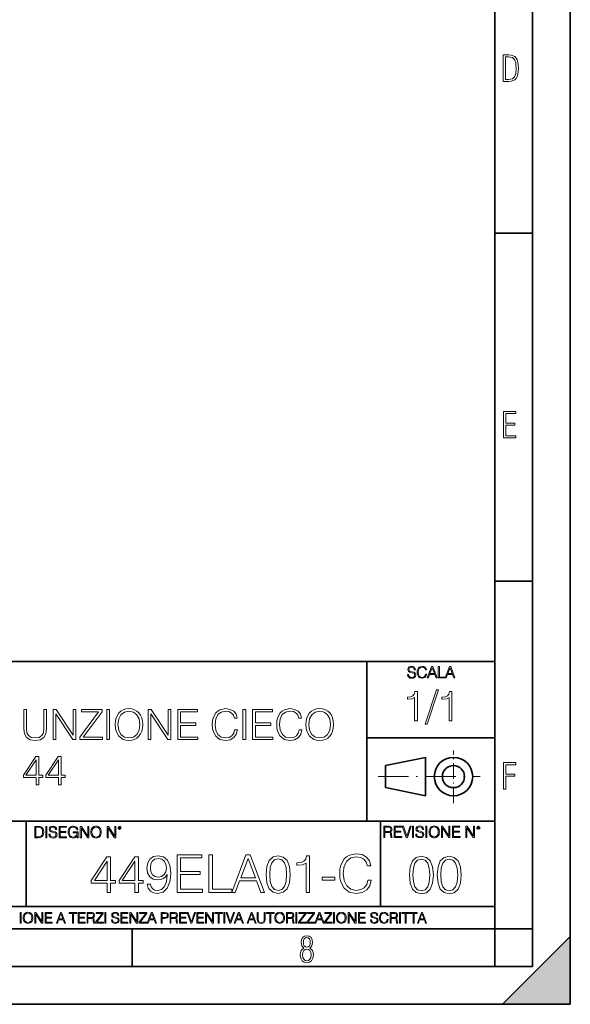
# Model space of a CAD drawing. Extents: x 0 to 420, y 0 to 297.
# Drawn here: x 347 to 420, y 0 to 131 of the extents above; entities that cross this region are included whole.
import ezdxf

# ---------------------------------------------------------------- set-up
doc = ezdxf.new("R2010")
doc.units = 0
doc.linetypes.add('DASHDOT', pattern=[18.5, 12, -3, 0.5, -3])

msp = doc.modelspace()

# ---------------------------------------------------------------- linework, layer by layer
at = {"color": 7, "lineweight": 35}
for p, q in [((420, 0), (420, 297)), ((420, 0), (420, 297)), ((415, 4.99976), (415, 292)), ((410, 9.99976), (410, 287)), ((410, 102.333), (415, 102.333)), ((410, 56.166401), (415, 56.166401)), ((234.999802, 45.500252), (410, 45.500252)), ((393, 24.300249), (393, 45.500252)), ((393, 35.384029), (410, 35.384029)), ((395.458008, 31.689131), (400.769989, 32.769131)), ((400.769989, 27.67433), (400.769989, 32.769131)), ((395.458008, 28.75433), (395.458008, 31.689131)), ((395.458008, 28.75433), (400.769989, 27.67433)), ((254.999802, 24.300249), (410, 24.300249)), ((347.77301, 13.00025), (347.77301, 24.300249)), ((394.799988, 24.300249), (394.799988, 13.00025)), ((234.999802, 13.00025), (410, 13.00025)), ((25.000401, 9.99976), (410, 9.99976)), ((234.999802, 10.00025), (410, 10.00025)), ((361.875, 4.99976), (361.875, 9.99976)), ((410, 9.99976), (415, 9.99976)), ((410, 4.99976), (410, 9.99976)), ((411, 0), (420, 9)), ((420, 0), (420, 9)), ((267.5, 4.99976), (415, 4.99976)), ((0, 0), (420, 0)), ((0, 0), (420, 0)), ((411, 0), (420, 0))]:
    msp.add_line(p, q, dxfattribs=at)
at = {"color": 7, "linetype": 'DASHDOT', "lineweight": 18, "ltscale": 0.173997}
msp.add_line((404.497986, 26.70113), (404.497986, 33.66103), dxfattribs=at)
at = {"color": 7, "linetype": 'DASHDOT', "lineweight": 18, "ltscale": 0.338425}
msp.add_line((394.484009, 30.221729), (408.020996, 30.221729), dxfattribs=at)
at = {"color": 7, "lineweight": 18}
for points in [[(411.109863, 122.479729), (411.838043, 122.479729), (412.166901, 122.49852), (412.439392, 122.573685), (412.660187, 122.695839), (412.834015, 122.879059), (412.960876, 123.118652), (413.05014, 123.419327), (413.101807, 123.790466), (413.120605, 124.232079), (413.101807, 124.668991), (413.05014, 125.040131), (412.965576, 125.340805), (412.834015, 125.580399), (412.660187, 125.758926), (412.439392, 125.881073), (412.162201, 125.956238), (411.838043, 125.979729), (411.109863, 125.979729)], [(411.401154, 122.742813), (411.401154, 125.721336), (411.819275, 125.721336), (412.307861, 125.641472), (412.608521, 125.387779), (412.75885, 124.927383), (412.791748, 124.607918), (412.805847, 124.227379), (412.75885, 123.527382), (412.608521, 123.066978), (412.307861, 122.817986), (411.819275, 122.742813)], [(411.14386, 75.172127), (412.75058, 75.172127), (412.75058, 75.444611), (411.43515, 75.444611), (411.43515, 76.868103), (412.619019, 76.868103), (412.619019, 77.135887), (411.43515, 77.135887), (411.43515, 78.399643), (412.75058, 78.399643), (412.75058, 78.672127), (411.14386, 78.672127)], [(398.408203, 43.764439), (398.408203, 43.754005), (398.443665, 43.545383), (398.552155, 43.393089), (398.727417, 43.301292), (398.967316, 43.267914), (399.18219, 43.29921), (399.34494, 43.384743), (399.447144, 43.520348), (399.484711, 43.701851), (399.455505, 43.862492), (399.369965, 43.98349), (399.223938, 44.0732), (399.013214, 44.142044), (398.837982, 44.185856), (398.723236, 44.223408), (398.646027, 44.275562), (398.600159, 44.346497), (398.585541, 44.442463), (398.606415, 44.561378), (398.673157, 44.651085), (398.781647, 44.705326), (398.929779, 44.726189), (399.084137, 44.703239), (399.200989, 44.638569), (399.271912, 44.534256), (399.299042, 44.392391), (399.440887, 44.392391), (399.403351, 44.584328), (399.303192, 44.728275), (399.146729, 44.817986), (398.936035, 44.849277), (398.729492, 44.817986), (398.575104, 44.736622), (398.477051, 44.60936), (398.443665, 44.446636), (398.468719, 44.288082), (398.543823, 44.177509), (398.671082, 44.098236), (398.85257, 44.039822), (398.994446, 44.004353), (399.150909, 43.954285), (399.259399, 43.893784), (399.321991, 43.808247), (399.342834, 43.687248), (399.31781, 43.564159), (399.244781, 43.47028), (399.12796, 43.409779), (398.969421, 43.391003), (398.789978, 43.416039), (398.658569, 43.489056), (398.577209, 43.605885), (398.550079, 43.764439)], [(400.796936, 43.799904), (400.755219, 43.626747), (400.661346, 43.497398), (400.521576, 43.418121), (400.342133, 43.391003), (400.125183, 43.434814), (399.962463, 43.564159), (399.858154, 43.776955), (399.822662, 44.064854), (399.858154, 44.348583), (399.960358, 44.555119), (400.121002, 44.682381), (400.337982, 44.726189), (400.509033, 44.701157), (400.644653, 44.630222), (400.738525, 44.517567), (400.782349, 44.371529), (400.917938, 44.371529), (400.867889, 44.567635), (400.748962, 44.717846), (400.56955, 44.813812), (400.337982, 44.849277), (400.066772, 44.795036), (399.954102, 44.730362), (399.858154, 44.640656), (399.726715, 44.394478), (399.691254, 44.23801), (399.680817, 44.062767), (399.691254, 43.883354), (399.726715, 43.726887), (399.856049, 43.476536), (400.062592, 43.320068), (400.333801, 43.267914), (400.57373, 43.305466), (400.757294, 43.407692), (400.878296, 43.574589), (400.932556, 43.799904)], [(401.020172, 43.309639), (401.164124, 43.309639), (401.335205, 43.768608), (402.011139, 43.768608), (402.180115, 43.309639), (402.324066, 43.309639), (401.754517, 44.809639), (401.589722, 44.809639)], [(401.381104, 43.891697), (401.671082, 44.663601), (401.963135, 43.891697)], [(402.482605, 43.309639), (403.390137, 43.309639), (403.390137, 43.432728), (402.6203, 43.432728), (402.6203, 44.809639), (402.482605, 44.809639)], [(403.390137, 43.309639), (403.534088, 43.309639), (403.705139, 43.768608), (404.381104, 43.768608), (404.550079, 43.309639), (404.694031, 43.309639), (404.124481, 44.809639), (403.959656, 44.809639)], [(403.751038, 43.891697), (404.041046, 44.663601), (404.333099, 43.891697)], [(399.338837, 37.6278), (399.706024, 37.6278), (399.706024, 41.516533), (399.383362, 41.516533), (399.299896, 41.166046), (399.116302, 40.926826), (398.810333, 40.787743), (398.398651, 40.748802), (398.376404, 40.748802), (398.376404, 40.509579), (398.432037, 40.509579), (398.977234, 40.55965), (399.338837, 40.726547)], [(402.242889, 41.733501), (400.746338, 37.160484), (401.018951, 37.160484), (402.509918, 41.733501)], [(403.922974, 37.6278), (404.290161, 37.6278), (404.290161, 41.516533), (403.967499, 41.516533), (403.884033, 41.166046), (403.70047, 40.926826), (403.39447, 40.787743), (402.982788, 40.748802), (402.960541, 40.748802), (402.960541, 40.509579), (403.016174, 40.509579), (403.561371, 40.55965), (403.922974, 40.726547)], [(359.598877, 37.127075), (359.626709, 36.654194), (359.726837, 36.242512), (360.094025, 35.580482), (360.672607, 35.163235), (361.028656, 35.057533), (361.429199, 35.018589), (361.824219, 35.057533), (362.180237, 35.163235), (362.497375, 35.335697), (362.764404, 35.580482), (362.9758, 35.880898), (363.131561, 36.242512), (363.226135, 36.654194), (363.265076, 37.127075), (363.23172, 37.594391), (363.131561, 38.006073), (362.9758, 38.367687), (362.764404, 38.673668), (362.497375, 38.912888), (362.180237, 39.08535), (361.824219, 39.196617), (361.429199, 39.235558), (361.028656, 39.196617), (360.672607, 39.08535), (360.361053, 38.912888), (360.094025, 38.673668), (359.726837, 38.006073), (359.626709, 37.588825)], [(375.459808, 36.437229), (375.348541, 35.975475), (375.098206, 35.63055), (374.725464, 35.419147), (374.247009, 35.346825), (373.668427, 35.463654), (373.234497, 35.808578), (372.956329, 36.37603), (372.861755, 37.143764), (372.956329, 37.900372), (373.228943, 38.451134), (373.657288, 38.790497), (374.23587, 38.907326), (374.692078, 38.840565), (375.05368, 38.651413), (375.304016, 38.350998), (375.420868, 37.961567), (375.782471, 37.961567), (375.648956, 38.484516), (375.331848, 38.885071), (374.853394, 39.140984), (374.23587, 39.235558), (373.512665, 39.090912), (373.212219, 38.918453), (372.956329, 38.67923), (372.605835, 38.022762), (372.511261, 37.605518), (372.483459, 37.138203), (372.511261, 36.65976), (372.605835, 36.242512), (372.950745, 35.574917), (373.501526, 35.157673), (374.224762, 35.018589), (374.864532, 35.118729), (375.354095, 35.391331), (375.676758, 35.836391), (375.821411, 36.437229)], [(384.016113, 36.437229), (383.904846, 35.975475), (383.65451, 35.63055), (383.281769, 35.419147), (382.803345, 35.346825), (382.224762, 35.463654), (381.790833, 35.808578), (381.512665, 36.37603), (381.418091, 37.143764), (381.512665, 37.900372), (381.785248, 38.451134), (382.213623, 38.790497), (382.792206, 38.907326), (383.248413, 38.840565), (383.610016, 38.651413), (383.860352, 38.350998), (383.977173, 37.961567), (384.338806, 37.961567), (384.205292, 38.484516), (383.888184, 38.885071), (383.409729, 39.140984), (382.792206, 39.235558), (382.06897, 39.090912), (381.768555, 38.918453), (381.512665, 38.67923), (381.16217, 38.022762), (381.067596, 37.605518), (381.039764, 37.138203), (381.067596, 36.65976), (381.16217, 36.242512), (381.50708, 35.574917), (382.057861, 35.157673), (382.781067, 35.018589), (383.420868, 35.118729), (383.910431, 35.391331), (384.233093, 35.836391), (384.377747, 36.437229)], [(384.911804, 37.127075), (384.939636, 36.654194), (385.039795, 36.242512), (385.406952, 35.580482), (385.985535, 35.163235), (386.341583, 35.057533), (386.742126, 35.018589), (387.137146, 35.057533), (387.493195, 35.163235), (387.810303, 35.335697), (388.077332, 35.580482), (388.288727, 35.880898), (388.444519, 36.242512), (388.539093, 36.654194), (388.578033, 37.127075), (388.544647, 37.594391), (388.444519, 38.006073), (388.288727, 38.367687), (388.077332, 38.673668), (387.810303, 38.912888), (387.493195, 39.08535), (387.137146, 39.196617), (386.742126, 39.235558), (386.341583, 39.196617), (385.985535, 39.08535), (385.673981, 38.912888), (385.406952, 38.673668), (385.039795, 38.006073), (384.939636, 37.588825)], [(347.465363, 39.129856), (347.465363, 36.55962), (347.559937, 35.886463), (347.843689, 35.402458), (348.316559, 35.118729), (348.984131, 35.018589), (349.646179, 35.118729), (350.119049, 35.402458), (350.408356, 35.886463), (350.508484, 36.55962), (350.508484, 39.129856), (350.141296, 39.129856), (350.141296, 36.609688), (350.074554, 36.047798), (349.868713, 35.652805), (349.512665, 35.419147), (348.984131, 35.346825), (348.450073, 35.419147), (348.094025, 35.652805), (347.893738, 36.047798), (347.83255, 36.609688), (347.83255, 39.129856)], [(351.370789, 35.129856), (351.737976, 35.129856), (351.737976, 38.562401), (353.985535, 35.129856), (354.391663, 35.129856), (354.391663, 39.129856), (354.024475, 39.129856), (354.024475, 35.697311), (351.776917, 39.129856), (351.370789, 39.129856)], [(354.936859, 35.129856), (357.907654, 35.129856), (357.907654, 35.458088), (355.370789, 35.458088), (357.868713, 38.812748), (357.868713, 39.129856), (355.126007, 39.129856), (355.126007, 38.80162), (357.412537, 38.80162), (354.936859, 35.469215)], [(358.480652, 35.129856), (358.847839, 35.129856), (358.847839, 39.129856), (358.480652, 39.129856)], [(359.977173, 37.127075), (360.082886, 37.872555), (360.377747, 38.434444), (360.839508, 38.784931), (361.429199, 38.907326), (362.024475, 38.784931), (362.480652, 38.434444), (362.781067, 37.878117), (362.88678, 37.127075), (362.781067, 36.370468), (362.480652, 35.81414), (362.024475, 35.463654), (361.429199, 35.346825), (360.833923, 35.463654), (360.377747, 35.81414), (360.077332, 36.370468)], [(363.982758, 35.129856), (364.349915, 35.129856), (364.349915, 38.562401), (366.597504, 35.129856), (367.003601, 35.129856), (367.003601, 39.129856), (366.636444, 39.129856), (366.636444, 35.697311), (364.388855, 39.129856), (363.982758, 39.129856)], [(367.899292, 35.129856), (370.586365, 35.129856), (370.586365, 35.458088), (368.266479, 35.458088), (368.266479, 37.021374), (370.32489, 37.021374), (370.32489, 37.349606), (368.266479, 37.349606), (368.266479, 38.80162), (370.519592, 38.80162), (370.519592, 39.129856), (367.899292, 39.129856)], [(376.555786, 35.129856), (376.922943, 35.129856), (376.922943, 39.129856), (376.555786, 39.129856)], [(377.846436, 35.129856), (380.533508, 35.129856), (380.533508, 35.458088), (378.213623, 35.458088), (378.213623, 37.021374), (380.272034, 37.021374), (380.272034, 37.349606), (378.213623, 37.349606), (378.213623, 38.80162), (380.466766, 38.80162), (380.466766, 39.129856), (377.846436, 39.129856)], [(385.290131, 37.127075), (385.395813, 37.872555), (385.690674, 38.434444), (386.152435, 38.784931), (386.742126, 38.907326), (387.337402, 38.784931), (387.79361, 38.434444), (388.094025, 37.878117), (388.199707, 37.127075), (388.094025, 36.370468), (387.79361, 35.81414), (387.337402, 35.463654), (386.742126, 35.346825), (386.146881, 35.463654), (385.690674, 35.81414), (385.390259, 36.370468)], [(349.109344, 29.129856), (349.476532, 29.129856), (349.476532, 30.092304), (349.988342, 30.092304), (349.988342, 30.387157), (349.476532, 30.387157), (349.476532, 32.907326), (349.081543, 32.907326), (347.434784, 30.387157), (347.434784, 30.092304), (349.109344, 30.092304)], [(352.069, 29.129856), (352.436188, 29.129856), (352.436188, 30.092304), (352.947998, 30.092304), (352.947998, 30.387157), (352.436188, 30.387157), (352.436188, 32.907326), (352.041199, 32.907326), (350.39447, 30.387157), (350.39447, 30.092304), (352.069, 30.092304)], [(349.109344, 30.387157), (347.768585, 30.387157), (349.109344, 32.445572)], [(352.069, 30.387157), (350.728271, 30.387157), (352.069, 32.445572)], [(411.14386, 28.569124), (411.43515, 28.569124), (411.43515, 30.265097), (412.619019, 30.265097), (412.619019, 30.532883), (411.43515, 30.532883), (411.43515, 31.79664), (412.75058, 31.79664), (412.75058, 32.069122), (411.14386, 32.069122)], [(349.29248, 23.609638), (348.939911, 23.609638), (348.939911, 22.109638), (349.352997, 22.109638), (349.607513, 22.12007), (349.801514, 22.174311), (349.935028, 22.278624), (350.035187, 22.428831), (350.095673, 22.62285), (350.116547, 22.862768), (350.095673, 23.085995), (350.041443, 23.271669), (349.951721, 23.41979), (349.832825, 23.528275), (349.634613, 23.59712), (349.394714, 23.609638)], [(350.404449, 22.109638), (350.542145, 22.109638), (350.542145, 23.609638), (350.404449, 23.609638)], [(350.81543, 22.564436), (350.81543, 22.554005), (350.850891, 22.345383), (350.959381, 22.193087), (351.134613, 22.101294), (351.374542, 22.067913), (351.589417, 22.099207), (351.752136, 22.184742), (351.85437, 22.320347), (351.891937, 22.50185), (351.862732, 22.662489), (351.777191, 22.783491), (351.631134, 22.873199), (351.420441, 22.942045), (351.245209, 22.985855), (351.130463, 23.023407), (351.053253, 23.075563), (351.007355, 23.146496), (350.992767, 23.242462), (351.013611, 23.361376), (351.080383, 23.451084), (351.188873, 23.505327), (351.336975, 23.52619), (351.491364, 23.503241), (351.608185, 23.438568), (351.679138, 23.334255), (351.706238, 23.192392), (351.848114, 23.192392), (351.810577, 23.384325), (351.710419, 23.528275), (351.553955, 23.617983), (351.343262, 23.649277), (351.136719, 23.617983), (350.98233, 23.536619), (350.884277, 23.409361), (350.850891, 23.246634), (350.875946, 23.088081), (350.95105, 22.97751), (351.078308, 22.898233), (351.259796, 22.839819), (351.401672, 22.804354), (351.558136, 22.754284), (351.666626, 22.693783), (351.729187, 22.608248), (351.750061, 22.487246), (351.725037, 22.364159), (351.652008, 22.270279), (351.535187, 22.209778), (351.376617, 22.191002), (351.197205, 22.216036), (351.065765, 22.289055), (350.984406, 22.405884), (350.957306, 22.564436)], [(352.15271, 22.109638), (353.160339, 22.109638), (353.160339, 22.232725), (352.290405, 22.232725), (352.290405, 22.818956), (353.062286, 22.818956), (353.062286, 22.942045), (352.290405, 22.942045), (352.290405, 23.486551), (353.135315, 23.486551), (353.135315, 23.609638), (352.15271, 23.609638)], [(354.562286, 22.109638), (354.672882, 22.109638), (354.672882, 22.879457), (354.046997, 22.879457), (354.046997, 22.756371), (354.541443, 22.756371), (354.541443, 22.750111), (354.505981, 22.512281), (354.401672, 22.337038), (354.236847, 22.228554), (354.017792, 22.191002), (353.800812, 22.236898), (353.636017, 22.370417), (353.529602, 22.583212), (353.494141, 22.864853), (353.529602, 23.148581), (353.636017, 23.355118), (353.804993, 23.482378), (354.034485, 23.52619), (354.209717, 23.501154), (354.353668, 23.430222), (354.455902, 23.319653), (354.512238, 23.173616), (354.654083, 23.173616), (354.587341, 23.371807), (354.457977, 23.522017), (354.270233, 23.615896), (354.03241, 23.649277), (353.884277, 23.634672), (353.750763, 23.595034), (353.537964, 23.440653), (353.458679, 23.327997), (353.400269, 23.194479), (353.362732, 23.038012), (353.352295, 22.862768), (353.362732, 22.685438), (353.398193, 22.528971), (353.531708, 22.278624), (353.627655, 22.186829), (353.744507, 22.122156), (353.875916, 22.082518), (354.024048, 22.067913), (354.193024, 22.090862), (354.341156, 22.149277), (354.460083, 22.245243), (354.547699, 22.37459)], [(354.977448, 22.109638), (355.115143, 22.109638), (355.115143, 23.396843), (355.957977, 22.109638), (356.110291, 22.109638), (356.110291, 23.609638), (355.972595, 23.609638), (355.972595, 22.322433), (355.129761, 23.609638), (354.977448, 23.609638)], [(356.3815, 22.858595), (356.391937, 22.681265), (356.429474, 22.526884), (356.567169, 22.278624), (356.784149, 22.122156), (356.917664, 22.082518), (357.067871, 22.067913), (357.215973, 22.082518), (357.349518, 22.122156), (357.468414, 22.186829), (357.568573, 22.278624), (357.647827, 22.391279), (357.706238, 22.526884), (357.74173, 22.681265), (357.756317, 22.858595), (357.743805, 23.033838), (357.706238, 23.188219), (357.647827, 23.323824), (357.568573, 23.438568), (357.468414, 23.528275), (357.349518, 23.592949), (357.215973, 23.634672), (357.067871, 23.649277), (356.917664, 23.634672), (356.784149, 23.592949), (356.667297, 23.528275), (356.567169, 23.438568), (356.429474, 23.188219), (356.391937, 23.031752)], [(356.523346, 22.858595), (356.562988, 23.138149), (356.673553, 23.34886), (356.84671, 23.480291), (357.067871, 23.52619), (357.291077, 23.480291), (357.462158, 23.34886), (357.574829, 23.140236), (357.614441, 22.858595), (357.574829, 22.574867), (357.462158, 22.366245), (357.291077, 22.234812), (357.067871, 22.191002), (356.844635, 22.234812), (356.673553, 22.366245), (356.560913, 22.574867)], [(358.546997, 22.109638), (358.684692, 22.109638), (358.684692, 23.396843), (359.527527, 22.109638), (359.67981, 22.109638), (359.67981, 23.609638), (359.542145, 23.609638), (359.542145, 22.322433), (358.69931, 23.609638), (358.546997, 23.609638)], [(359.994843, 23.411446), (360.00946, 23.334255), (360.051178, 23.271669), (360.190948, 23.21534), (360.330719, 23.271669), (360.372467, 23.334255), (360.38913, 23.411446), (360.372467, 23.486551), (360.330719, 23.551224), (360.266052, 23.592949), (360.190948, 23.609638), (360.11377, 23.592949), (360.051178, 23.551224)], [(395.266907, 22.126818), (395.404602, 22.126818), (395.404602, 22.798584), (395.842712, 22.798584), (395.990814, 22.783981), (396.080536, 22.733912), (396.126434, 22.635859), (396.149384, 22.479391), (396.166077, 22.281199), (396.178589, 22.187319), (396.199463, 22.126818), (396.351746, 22.126818), (396.351746, 22.14768), (396.320465, 22.195663), (396.303772, 22.285372), (396.284973, 22.510685), (396.270386, 22.637943), (396.243256, 22.735996), (396.189026, 22.809015), (396.097229, 22.859085), (396.199463, 22.913326), (396.276642, 22.992603), (396.32254, 23.099001), (396.339233, 23.228348), (396.291229, 23.428625), (396.15564, 23.566317), (395.980408, 23.618473), (395.767609, 23.626818), (395.266907, 23.626818)], [(396.616699, 22.126818), (397.624359, 22.126818), (397.624359, 22.249905), (396.754395, 22.249905), (396.754395, 22.836136), (397.526306, 22.836136), (397.526306, 22.959225), (396.754395, 22.959225), (396.754395, 23.503731), (397.599304, 23.503731), (397.599304, 23.626818), (396.616699, 23.626818)], [(398.231445, 22.126818), (398.379547, 22.126818), (398.899017, 23.626818), (398.759247, 23.626818), (398.306549, 22.302061), (397.853821, 23.626818), (397.709869, 23.626818)], [(399.07428, 22.126818), (399.211975, 22.126818), (399.211975, 23.626818), (399.07428, 23.626818)], [(399.48526, 22.581615), (399.48526, 22.571184), (399.520721, 22.362562), (399.629211, 22.210266), (399.804443, 22.118473), (400.044373, 22.085093), (400.259247, 22.116386), (400.421967, 22.201921), (400.5242, 22.337526), (400.561768, 22.51903), (400.532562, 22.679668), (400.447021, 22.800671), (400.300964, 22.890379), (400.090271, 22.959225), (399.915039, 23.003035), (399.800293, 23.040586), (399.723083, 23.092743), (399.677185, 23.163673), (399.662598, 23.259642), (399.683441, 23.378555), (399.750214, 23.468264), (399.858704, 23.522507), (400.006836, 23.543369), (400.161194, 23.52042), (400.278046, 23.455748), (400.348969, 23.351435), (400.376099, 23.209572), (400.517944, 23.209572), (400.480408, 23.401505), (400.380249, 23.545454), (400.223785, 23.635162), (400.013092, 23.666456), (399.806549, 23.635162), (399.652161, 23.553799), (399.554108, 23.42654), (399.520721, 23.263813), (399.545776, 23.105261), (399.62088, 22.99469), (399.748138, 22.915413), (399.929626, 22.856998), (400.071503, 22.821533), (400.227966, 22.771463), (400.336456, 22.710962), (400.399017, 22.625427), (400.419891, 22.504425), (400.394867, 22.381338), (400.321838, 22.287458), (400.205017, 22.226957), (400.046448, 22.208181), (399.867035, 22.233215), (399.735596, 22.306234), (399.654236, 22.423063), (399.627136, 22.581615)], [(400.832977, 22.126818), (400.970673, 22.126818), (400.970673, 23.626818), (400.832977, 23.626818)], [(401.252289, 22.875774), (401.262726, 22.698444), (401.300293, 22.544064), (401.437988, 22.295803), (401.654938, 22.139336), (401.788452, 22.099697), (401.93866, 22.085093), (402.086792, 22.099697), (402.220306, 22.139336), (402.339233, 22.204008), (402.439362, 22.295803), (402.518646, 22.408459), (402.577057, 22.544064), (402.612518, 22.698444), (402.627136, 22.875774), (402.614624, 23.051018), (402.577057, 23.205399), (402.518646, 23.341003), (402.439362, 23.455748), (402.339233, 23.545454), (402.220306, 23.610128), (402.086792, 23.651852), (401.93866, 23.666456), (401.788452, 23.651852), (401.654938, 23.610128), (401.538116, 23.545454), (401.437988, 23.455748), (401.300293, 23.205399), (401.262726, 23.048931)], [(401.394165, 22.875774), (401.433807, 23.155329), (401.544373, 23.366039), (401.717529, 23.497471), (401.93866, 23.543369), (402.161896, 23.497471), (402.332977, 23.366039), (402.445618, 23.157415), (402.48526, 22.875774), (402.445618, 22.592047), (402.332977, 22.383425), (402.161896, 22.251991), (401.93866, 22.208181), (401.715454, 22.251991), (401.544373, 22.383425), (401.431702, 22.592047)], [(402.89624, 22.126818), (403.033936, 22.126818), (403.033936, 23.414022), (403.87677, 22.126818), (404.029083, 22.126818), (404.029083, 23.626818), (403.891388, 23.626818), (403.891388, 22.339613), (403.048553, 23.626818), (402.89624, 23.626818)], [(404.36496, 22.126818), (405.37262, 22.126818), (405.37262, 22.249905), (404.502655, 22.249905), (404.502655, 22.836136), (405.274567, 22.836136), (405.274567, 22.959225), (404.502655, 22.959225), (404.502655, 23.503731), (405.347565, 23.503731), (405.347565, 23.626818), (404.36496, 23.626818)], [(406.148682, 22.126818), (406.286377, 22.126818), (406.286377, 23.414022), (407.129211, 22.126818), (407.281494, 22.126818), (407.281494, 23.626818), (407.143829, 23.626818), (407.143829, 22.339613), (406.300964, 23.626818), (406.148682, 23.626818)], [(407.596527, 23.428625), (407.611145, 23.351435), (407.652863, 23.288849), (407.792633, 23.232519), (407.932404, 23.288849), (407.974121, 23.351435), (407.990814, 23.428625), (407.974121, 23.503731), (407.932404, 23.568403), (407.867737, 23.610128), (407.792633, 23.626818), (407.715454, 23.610128), (407.652863, 23.568403)], [(407.692505, 23.430712), (407.72171, 23.501644), (407.792633, 23.532938), (407.861481, 23.501644), (407.892761, 23.430712), (407.863556, 23.359779), (407.792633, 23.330572), (407.719604, 23.357695)], [(349.077606, 22.232725), (349.077606, 23.486551), (349.352997, 23.486551), (349.582458, 23.47612), (349.757721, 23.41979), (349.851593, 23.330084), (349.918365, 23.206995), (349.960083, 23.050528), (349.97467, 22.858595), (349.960083, 22.658318), (349.918365, 22.497677), (349.847412, 22.37459), (349.747284, 22.289055), (349.584564, 22.24107), (349.367584, 22.232725)], [(360.09082, 23.413532), (360.120026, 23.484465), (360.190948, 23.515759), (360.259796, 23.484465), (360.291077, 23.413532), (360.261871, 23.3426), (360.190948, 23.313393), (360.11792, 23.340515)], [(395.404602, 22.921671), (395.404602, 23.503731), (395.794708, 23.503731), (395.957458, 23.495384), (396.084717, 23.451574), (396.166077, 23.355608), (396.197357, 23.224174), (396.172333, 23.084398), (396.10141, 22.990517), (395.978302, 22.936275), (395.80307, 22.921671)], [(364.292816, 15.944221), (363.868591, 15.944221), (364.000732, 15.422663), (364.2789, 15.033234), (364.682251, 14.796794), (365.210754, 14.713345), (365.96875, 14.887197), (366.525085, 15.4018), (366.865814, 16.264109), (366.94928, 16.813484), (366.984039, 17.45326), (366.872772, 18.426836), (366.552887, 19.136154), (366.024384, 19.567308), (365.315063, 19.713345), (364.689178, 19.595125), (364.216309, 19.28219), (363.917297, 18.77454), (363.812988, 18.120855), (363.910339, 17.439352), (364.209351, 16.931704), (364.668335, 16.611814), (365.273346, 16.500549), (365.676666, 16.542274), (366.017426, 16.688309), (366.295593, 16.917795), (366.511169, 17.237684), (366.40686, 16.29888), (366.163452, 15.624332), (365.774017, 15.21404), (365.245514, 15.081912), (364.876953, 15.137545), (364.591827, 15.304443), (364.397125, 15.568699)], [(367.832458, 14.852427), (371.191284, 14.852427), (371.191284, 15.262718), (368.291412, 15.262718), (368.291412, 17.216822), (370.864441, 17.216822), (370.864441, 17.627113), (368.291412, 17.627113), (368.291412, 19.442135), (371.107819, 19.442135), (371.107819, 19.852427), (367.832458, 19.852427)], [(372.039673, 14.852427), (375.064697, 14.852427), (375.064697, 15.262718), (372.498657, 15.262718), (372.498657, 19.852427), (372.039673, 19.852427)], [(375.064697, 14.852427), (375.544556, 14.852427), (376.114777, 16.38233), (378.36792, 16.38233), (378.931183, 14.852427), (379.411011, 14.852427), (377.512543, 19.852427), (376.963165, 19.852427)], [(379.640503, 17.216822), (379.744812, 16.131981), (380.050812, 15.346168), (380.551483, 14.873289), (381.233002, 14.713345), (381.907532, 14.866335), (382.415192, 15.346168), (382.721191, 16.125027), (382.832458, 17.209867), (382.721191, 18.287754), (382.415192, 19.073566), (381.907532, 19.546446), (381.233002, 19.713345), (380.551483, 19.5534), (380.050812, 19.080521), (379.744812, 18.294708)], [(384.932587, 14.852427), (385.391541, 14.852427), (385.391541, 19.713345), (384.98822, 19.713345), (384.883911, 19.275236), (384.654419, 18.97621), (384.271942, 18.802357), (383.757324, 18.753677), (383.729523, 18.753677), (383.729523, 18.454651), (383.799072, 18.454651), (384.48056, 18.517239), (384.932587, 18.725863)], [(393.117554, 16.486641), (392.978485, 15.909451), (392.665558, 15.478296), (392.199615, 15.21404), (391.601562, 15.123636), (390.878357, 15.269672), (390.335938, 15.700827), (389.98822, 16.410145), (389.869995, 17.369812), (389.98822, 18.315569), (390.328979, 19.004026), (390.864441, 19.428226), (391.587646, 19.574263), (392.157898, 19.490814), (392.609924, 19.254374), (392.922852, 18.878853), (393.068878, 18.392065), (393.520905, 18.392065), (393.354004, 19.04575), (392.957611, 19.546446), (392.359558, 19.866335), (391.587646, 19.984554), (390.683624, 19.803747), (390.308105, 19.588171), (389.98822, 19.289145), (389.55011, 18.468559), (389.431885, 17.947002), (389.397125, 17.362858), (389.431885, 16.764805), (389.55011, 16.243248), (389.981262, 15.408754), (390.669708, 14.887197), (391.573761, 14.713345), (392.373474, 14.838518), (392.985443, 15.17927), (393.388763, 15.735598), (393.56958, 16.486641)], [(398.642517, 17.161684), (398.746826, 16.076843), (399.052826, 15.29103), (399.553528, 14.818151), (400.235016, 14.658207), (400.909576, 14.811197), (401.417206, 15.29103), (401.723206, 16.069889), (401.834473, 17.15473), (401.723206, 18.232616), (401.417206, 19.018429), (400.909576, 19.491308), (400.235016, 19.658207), (399.553528, 19.498262), (399.052826, 19.025383), (398.746826, 18.239571)], [(402.342102, 17.161684), (402.446411, 16.076843), (402.752411, 15.29103), (403.253082, 14.818151), (403.934601, 14.658207), (404.609131, 14.811197), (405.116791, 15.29103), (405.422791, 16.069889), (405.534027, 17.15473), (405.422791, 18.232616), (405.116791, 19.018429), (404.609131, 19.491308), (403.934601, 19.658207), (403.253082, 19.498262), (402.752411, 19.025383), (402.446411, 18.239571)], [(358.527863, 14.852427), (358.986816, 14.852427), (358.986816, 16.055487), (359.626617, 16.055487), (359.626617, 16.424053), (358.986816, 16.424053), (358.986816, 19.574263), (358.493073, 19.574263), (356.434662, 16.424053), (356.434662, 16.055487), (358.527863, 16.055487)], [(358.527863, 16.424053), (356.851929, 16.424053), (358.527863, 18.997072)], [(362.227448, 14.852427), (362.686401, 14.852427), (362.686401, 16.055487), (363.326172, 16.055487), (363.326172, 16.424053), (362.686401, 16.424053), (362.686401, 19.574263), (362.192657, 19.574263), (360.134247, 16.424053), (360.134247, 16.055487), (362.227448, 16.055487)], [(362.227448, 16.424053), (360.551514, 16.424053), (362.227448, 18.997072)], [(364.285858, 18.141718), (364.34845, 18.649366), (364.557068, 19.031841), (364.883911, 19.261328), (365.349823, 19.344776), (365.787933, 19.254374), (366.121735, 18.997072), (366.337311, 18.593735), (366.413818, 18.072176), (366.330353, 17.585388), (366.107819, 17.209867), (365.76709, 16.952566), (365.335907, 16.869116), (364.890869, 16.952566), (364.557068, 17.195959), (364.355408, 17.592342)], [(376.267761, 16.792622), (377.234375, 19.365639), (378.207977, 16.792622)], [(380.113403, 17.216822), (380.175964, 18.134764), (380.384583, 18.788448), (380.7323, 19.170925), (381.233002, 19.303053), (381.726746, 19.170925), (382.08139, 18.788448), (382.290009, 18.134764), (382.359558, 17.216822), (382.290009, 16.284971), (382.08139, 15.63824), (381.726746, 15.248811), (381.233002, 15.123636), (380.7323, 15.248811), (380.384583, 15.63824), (380.175964, 16.291925)], [(399.115417, 17.161684), (399.177979, 18.079626), (399.386627, 18.733311), (399.734314, 19.115788), (400.235016, 19.247915), (400.72876, 19.115788), (401.083405, 18.733311), (401.292053, 18.079626), (401.361572, 17.161684), (401.292053, 16.229834), (401.083405, 15.583102), (400.72876, 15.193673), (400.235016, 15.068499), (399.734314, 15.193673), (399.386627, 15.583102), (399.177979, 16.236788)], [(402.814972, 17.161684), (402.877563, 18.079626), (403.086182, 18.733311), (403.433899, 19.115788), (403.934601, 19.247915), (404.428345, 19.115788), (404.78299, 18.733311), (404.991608, 18.079626), (405.061157, 17.161684), (404.991608, 16.229834), (404.78299, 15.583102), (404.428345, 15.193673), (403.934601, 15.068499), (403.433899, 15.193673), (403.086182, 15.583102), (402.877563, 16.236788)], [(387.053589, 16.458824), (388.736481, 16.458824), (388.736481, 16.869116), (387.053589, 16.869116)], [(347.004578, 10.781829), (347.133118, 10.781829), (347.133118, 12.181828), (347.004578, 12.181828)], [(347.395966, 11.480855), (347.405701, 11.315348), (347.440765, 11.171259), (347.569275, 10.939548), (347.771759, 10.793511), (347.896393, 10.756516), (348.036591, 10.742886), (348.174835, 10.756516), (348.299438, 10.793511), (348.410431, 10.853873), (348.503906, 10.939548), (348.577881, 11.044694), (348.632416, 11.171259), (348.665527, 11.315348), (348.679138, 11.480855), (348.66745, 11.644416), (348.632416, 11.788505), (348.577881, 11.91507), (348.503906, 12.022162), (348.410431, 12.10589), (348.299438, 12.166252), (348.174835, 12.205194), (348.036591, 12.218824), (347.896393, 12.205194), (347.771759, 12.166252), (347.66272, 12.10589), (347.569275, 12.022162), (347.440765, 11.788505), (347.405701, 11.642468)], [(347.528381, 11.480855), (347.565369, 11.741774), (347.668579, 11.938436), (347.8302, 12.061106), (348.036591, 12.103943), (348.244934, 12.061106), (348.404602, 11.938436), (348.509735, 11.74372), (348.546753, 11.480855), (348.509735, 11.216043), (348.404602, 11.021328), (348.244934, 10.898658), (348.036591, 10.857768), (347.828247, 10.898658), (347.668579, 11.021328), (347.563416, 11.216043)], [(348.930328, 10.781829), (349.058838, 10.781829), (349.058838, 11.98322), (349.84549, 10.781829), (349.98761, 10.781829), (349.98761, 12.181828), (349.859131, 12.181828), (349.859131, 10.980438), (349.072449, 12.181828), (348.930328, 12.181828)], [(350.301117, 10.781829), (351.241577, 10.781829), (351.241577, 10.89671), (350.429626, 10.89671), (350.429626, 11.443859), (351.150085, 11.443859), (351.150085, 11.558742), (350.429626, 11.558742), (350.429626, 12.066947), (351.218231, 12.066947), (351.218231, 12.181828), (350.301117, 12.181828)], [(351.800415, 10.781829), (351.934784, 10.781829), (352.094452, 11.210201), (352.725311, 11.210201), (352.883026, 10.781829), (353.017395, 10.781829), (352.485809, 12.181828), (352.332001, 12.181828)], [(352.137268, 11.325084), (352.407928, 12.045528), (352.680542, 11.325084)], [(353.950073, 10.781829), (354.078583, 10.781829), (354.078583, 12.066947), (354.51474, 12.066947), (354.51474, 12.181828), (353.513916, 12.181828), (353.513916, 12.066947), (353.950073, 12.066947)], [(354.688049, 10.781829), (355.62851, 10.781829), (355.62851, 10.89671), (354.816559, 10.89671), (354.816559, 11.443859), (355.536987, 11.443859), (355.536987, 11.558742), (354.816559, 11.558742), (354.816559, 12.066947), (355.605133, 12.066947), (355.605133, 12.181828), (354.688049, 12.181828)], [(355.866058, 10.781829), (355.994568, 10.781829), (355.994568, 11.408811), (356.403473, 11.408811), (356.541718, 11.395181), (356.625458, 11.348449), (356.668274, 11.256933), (356.689697, 11.110897), (356.705292, 10.925918), (356.71698, 10.838296), (356.73645, 10.781829), (356.878571, 10.781829), (356.878571, 10.8013), (356.849365, 10.846085), (356.833801, 10.929812), (356.816284, 11.140104), (356.802643, 11.258881), (356.777344, 11.350396), (356.726685, 11.418547), (356.641022, 11.465278), (356.73645, 11.515904), (356.808472, 11.589895), (356.851318, 11.6892), (356.866882, 11.809923), (356.822113, 11.99685), (356.695557, 12.125361), (356.531982, 12.17404), (356.333374, 12.181828), (355.866058, 12.181828)], [(355.994568, 11.523693), (355.994568, 12.066947), (356.358704, 12.066947), (356.510559, 12.059158), (356.629333, 12.018269), (356.705292, 11.928699), (356.734497, 11.806029), (356.711121, 11.67557), (356.644928, 11.587949), (356.530029, 11.537323), (356.366486, 11.523693)], [(357.003204, 10.781829), (358.042969, 10.781829), (358.042969, 10.89671), (357.15509, 10.89671), (358.029358, 12.070842), (358.029358, 12.181828), (357.069397, 12.181828), (357.069397, 12.066947), (357.86969, 12.066947), (357.003204, 10.900605)], [(358.24353, 10.781829), (358.37204, 10.781829), (358.37204, 12.181828), (358.24353, 12.181828)], [(359.113892, 11.206307), (359.113892, 11.196571), (359.147003, 11.001857), (359.24826, 10.859715), (359.411804, 10.77404), (359.635742, 10.742886), (359.836304, 10.772093), (359.988159, 10.851926), (360.083588, 10.978491), (360.118622, 11.147893), (360.09137, 11.297823), (360.011536, 11.410758), (359.875244, 11.494485), (359.678589, 11.558742), (359.515015, 11.599631), (359.407898, 11.63468), (359.335876, 11.683359), (359.29303, 11.749562), (359.279419, 11.83913), (359.298889, 11.950118), (359.361176, 12.033846), (359.462433, 12.084472), (359.600677, 12.103943), (359.744781, 12.082524), (359.853821, 12.022162), (359.920013, 11.924806), (359.945312, 11.792399), (360.077728, 11.792399), (360.042694, 11.971537), (359.949219, 12.10589), (359.803192, 12.189617), (359.606537, 12.218824), (359.413757, 12.189617), (359.269653, 12.113679), (359.178162, 11.994903), (359.147003, 11.843025), (359.170349, 11.695042), (359.240479, 11.591843), (359.359253, 11.517851), (359.528625, 11.463331), (359.661041, 11.430229), (359.807068, 11.383498), (359.908325, 11.32703), (359.966736, 11.247197), (359.986206, 11.134263), (359.96286, 11.019381), (359.894714, 10.931759), (359.785675, 10.875292), (359.637695, 10.857768), (359.470215, 10.881133), (359.347565, 10.949284), (359.271606, 11.058324), (359.246307, 11.206307)], [(360.362, 10.781829), (361.30249, 10.781829), (361.30249, 10.89671), (360.49054, 10.89671), (360.49054, 11.443859), (361.210968, 11.443859), (361.210968, 11.558742), (360.49054, 11.558742), (360.49054, 12.066947), (361.279114, 12.066947), (361.279114, 12.181828), (360.362, 12.181828)], [(361.540039, 10.781829), (361.668549, 10.781829), (361.668549, 11.98322), (362.4552, 10.781829), (362.597351, 10.781829), (362.597351, 12.181828), (362.468842, 12.181828), (362.468842, 10.980438), (361.68219, 12.181828), (361.540039, 12.181828)], [(362.788177, 10.781829), (363.827942, 10.781829), (363.827942, 10.89671), (362.940063, 10.89671), (363.814331, 12.070842), (363.814331, 12.181828), (362.85437, 12.181828), (362.85437, 12.066947), (363.654663, 12.066947), (362.788177, 10.900605)], [(363.853271, 10.781829), (363.98761, 10.781829), (364.147278, 11.210201), (364.778137, 11.210201), (364.935852, 10.781829), (365.070221, 10.781829), (364.538635, 12.181828), (364.384827, 12.181828)], [(364.190125, 11.325084), (364.460754, 12.045528), (364.733368, 11.325084)], [(365.704987, 10.781829), (365.833496, 10.781829), (365.833496, 11.389339), (366.131409, 11.389339), (366.359253, 11.412705), (366.522797, 11.486697), (366.620148, 11.611315), (366.653259, 11.788505), (366.624023, 11.959854), (366.536438, 12.082524), (366.394287, 12.156516), (366.193726, 12.181828), (365.704987, 12.181828)], [(365.833496, 11.504221), (365.833496, 12.066947), (366.187866, 12.066947), (366.335876, 12.049423), (366.439087, 11.998796), (366.49942, 11.913122), (366.520844, 11.790452), (366.495544, 11.656098), (366.425415, 11.568477), (366.304718, 11.517851), (366.133362, 11.504221)], [(366.881073, 10.781829), (367.009583, 10.781829), (367.009583, 11.408811), (367.418488, 11.408811), (367.556732, 11.395181), (367.640442, 11.348449), (367.683289, 11.256933), (367.704712, 11.110897), (367.720276, 10.925918), (367.731995, 10.838296), (367.751465, 10.781829), (367.893585, 10.781829), (367.893585, 10.8013), (367.86438, 10.846085), (367.848816, 10.929812), (367.831299, 11.140104), (367.817627, 11.258881), (367.792328, 11.350396), (367.741699, 11.418547), (367.656036, 11.465278), (367.751465, 11.515904), (367.823486, 11.589895), (367.866333, 11.6892), (367.881897, 11.809923), (367.837097, 11.99685), (367.710571, 12.125361), (367.546997, 12.17404), (367.348389, 12.181828), (366.881073, 12.181828)], [(367.009583, 11.523693), (367.009583, 12.066947), (367.373718, 12.066947), (367.525574, 12.059158), (367.644348, 12.018269), (367.720276, 11.928699), (367.749512, 11.806029), (367.726135, 11.67557), (367.659912, 11.587949), (367.545044, 11.537323), (367.38147, 11.523693)], [(368.140869, 10.781829), (369.08136, 10.781829), (369.08136, 10.89671), (368.269409, 10.89671), (368.269409, 11.443859), (368.989838, 11.443859), (368.989838, 11.558742), (368.269409, 11.558742), (368.269409, 12.066947), (369.057983, 12.066947), (369.057983, 12.181828), (368.140869, 12.181828)], [(369.647949, 10.781829), (369.786224, 10.781829), (370.271057, 12.181828), (370.140594, 12.181828), (369.718079, 10.94539), (369.295532, 12.181828), (369.161194, 12.181828)], [(370.424896, 10.781829), (371.365356, 10.781829), (371.365356, 10.89671), (370.553406, 10.89671), (370.553406, 11.443859), (371.273865, 11.443859), (371.273865, 11.558742), (370.553406, 11.558742), (370.553406, 12.066947), (371.34198, 12.066947), (371.34198, 12.181828), (370.424896, 12.181828)], [(371.602905, 10.781829), (371.731445, 10.781829), (371.731445, 11.98322), (372.518066, 10.781829), (372.660217, 10.781829), (372.660217, 12.181828), (372.531708, 12.181828), (372.531708, 10.980438), (371.745056, 12.181828), (371.602905, 12.181828)], [(373.271606, 10.781829), (373.400146, 10.781829), (373.400146, 12.066947), (373.836304, 12.066947), (373.836304, 12.181828), (372.835449, 12.181828), (372.835449, 12.066947), (373.271606, 12.066947)], [(374.019348, 10.781829), (374.147827, 10.781829), (374.147827, 12.181828), (374.019348, 12.181828)], [(374.80011, 10.781829), (374.938385, 10.781829), (375.423218, 12.181828), (375.292755, 12.181828), (374.870239, 10.94539), (374.447693, 12.181828), (374.313354, 12.181828)], [(375.41156, 10.781829), (375.545898, 10.781829), (375.705566, 11.210201), (376.336426, 11.210201), (376.494141, 10.781829), (376.62851, 10.781829), (376.096924, 12.181828), (375.943115, 12.181828)], [(375.748413, 11.325084), (376.019043, 12.045528), (376.291656, 11.325084)], [(377.097778, 10.781829), (377.232117, 10.781829), (377.391785, 11.210201), (378.022675, 11.210201), (378.180389, 10.781829), (378.314758, 10.781829), (377.783173, 12.181828), (377.629333, 12.181828)], [(377.434631, 11.325084), (377.705292, 12.045528), (377.977905, 11.325084)], [(378.453003, 12.181828), (378.453003, 11.282246), (378.486084, 11.046641), (378.585388, 10.877239), (378.750916, 10.777935), (378.984558, 10.742886), (379.216278, 10.777935), (379.381775, 10.877239), (379.483032, 11.046641), (379.518066, 11.282246), (379.518066, 12.181828), (379.389587, 12.181828), (379.389587, 11.29977), (379.366211, 11.103108), (379.294159, 10.964861), (379.169556, 10.88308), (378.984558, 10.857768), (378.797638, 10.88308), (378.673035, 10.964861), (378.602905, 11.103108), (378.581512, 11.29977), (378.581512, 12.181828)], [(380.117798, 10.781829), (380.246338, 10.781829), (380.246338, 12.066947), (380.682495, 12.066947), (380.682495, 12.181828), (379.681641, 12.181828), (379.681641, 12.066947), (380.117798, 12.066947)], [(380.79541, 11.480855), (380.805176, 11.315348), (380.84021, 11.171259), (380.968719, 10.939548), (381.171204, 10.793511), (381.295837, 10.756516), (381.436035, 10.742886), (381.57428, 10.756516), (381.698914, 10.793511), (381.809875, 10.853873), (381.903351, 10.939548), (381.977356, 11.044694), (382.03186, 11.171259), (382.064941, 11.315348), (382.078613, 11.480855), (382.066895, 11.644416), (382.03186, 11.788505), (381.977356, 11.91507), (381.903351, 12.022162), (381.809875, 12.10589), (381.698914, 12.166252), (381.57428, 12.205194), (381.436035, 12.218824), (381.295837, 12.205194), (381.171204, 12.166252), (381.062195, 12.10589), (380.968719, 12.022162), (380.84021, 11.788505), (380.805176, 11.642468)], [(380.927826, 11.480855), (380.964844, 11.741774), (381.068024, 11.938436), (381.229614, 12.061106), (381.436035, 12.103943), (381.644379, 12.061106), (381.804047, 11.938436), (381.90918, 11.74372), (381.946167, 11.480855), (381.90918, 11.216043), (381.804047, 11.021328), (381.644379, 10.898658), (381.436035, 10.857768), (381.227692, 10.898658), (381.068024, 11.021328), (380.962891, 11.216043)], [(382.329773, 10.781829), (382.458313, 10.781829), (382.458313, 11.408811), (382.867188, 11.408811), (383.005432, 11.395181), (383.089172, 11.348449), (383.132019, 11.256933), (383.153442, 11.110897), (383.169006, 10.925918), (383.180695, 10.838296), (383.200165, 10.781829), (383.342285, 10.781829), (383.342285, 10.8013), (383.31311, 10.846085), (383.297516, 10.929812), (383.279999, 11.140104), (383.266357, 11.258881), (383.241028, 11.350396), (383.19043, 11.418547), (383.104736, 11.465278), (383.200165, 11.515904), (383.272217, 11.589895), (383.315033, 11.6892), (383.330627, 11.809923), (383.285828, 11.99685), (383.159271, 12.125361), (382.995728, 12.17404), (382.797119, 12.181828), (382.329773, 12.181828)], [(382.458313, 11.523693), (382.458313, 12.066947), (382.822418, 12.066947), (382.974304, 12.059158), (383.093079, 12.018269), (383.169006, 11.928699), (383.198212, 11.806029), (383.174866, 11.67557), (383.108643, 11.587949), (382.993774, 11.537323), (382.8302, 11.523693)], [(383.599335, 10.781829), (383.727844, 10.781829), (383.727844, 12.181828), (383.599335, 12.181828)], [(383.928406, 10.781829), (384.96817, 10.781829), (384.96817, 10.89671), (384.080261, 10.89671), (384.954529, 12.070842), (384.954529, 12.181828), (383.994598, 12.181828), (383.994598, 12.066947), (384.794861, 12.066947), (383.928406, 10.900605)], [(385.036316, 10.781829), (386.076111, 10.781829), (386.076111, 10.89671), (385.188202, 10.89671), (386.062469, 12.070842), (386.062469, 12.181828), (385.102539, 12.181828), (385.102539, 12.066947), (385.902802, 12.066947), (385.036316, 10.900605)], [(386.10141, 10.781829), (386.235779, 10.781829), (386.395447, 11.210201), (387.026306, 11.210201), (387.184021, 10.781829), (387.318359, 10.781829), (386.786804, 12.181828), (386.632996, 12.181828)], [(386.438263, 11.325084), (386.708923, 12.045528), (386.981506, 11.325084)], [(387.343689, 10.781829), (388.383484, 10.781829), (388.383484, 10.89671), (387.495575, 10.89671), (388.369843, 12.070842), (388.369843, 12.181828), (387.409912, 12.181828), (387.409912, 12.066947), (388.210175, 12.066947), (387.343689, 10.900605)], [(388.584045, 10.781829), (388.712524, 10.781829), (388.712524, 12.181828), (388.584045, 12.181828)], [(388.975403, 11.480855), (388.985138, 11.315348), (389.020203, 11.171259), (389.148682, 10.939548), (389.351196, 10.793511), (389.47583, 10.756516), (389.616028, 10.742886), (389.754272, 10.756516), (389.878876, 10.793511), (389.989868, 10.853873), (390.083313, 10.939548), (390.157318, 11.044694), (390.211853, 11.171259), (390.244934, 11.315348), (390.258575, 11.480855), (390.246887, 11.644416), (390.211853, 11.788505), (390.157318, 11.91507), (390.083313, 12.022162), (389.989868, 12.10589), (389.878876, 12.166252), (389.754272, 12.205194), (389.616028, 12.218824), (389.47583, 12.205194), (389.351196, 12.166252), (389.242157, 12.10589), (389.148682, 12.022162), (389.020203, 11.788505), (388.985138, 11.642468)], [(389.107788, 11.480855), (389.144806, 11.741774), (389.247986, 11.938436), (389.409607, 12.061106), (389.616028, 12.103943), (389.824341, 12.061106), (389.984009, 11.938436), (390.089172, 11.74372), (390.12616, 11.480855), (390.089172, 11.216043), (389.984009, 11.021328), (389.824341, 10.898658), (389.616028, 10.857768), (389.407654, 10.898658), (389.247986, 11.021328), (389.142853, 11.216043)], [(390.509766, 10.781829), (390.638275, 10.781829), (390.638275, 11.98322), (391.424927, 10.781829), (391.567078, 10.781829), (391.567078, 12.181828), (391.438538, 12.181828), (391.438538, 10.980438), (390.651917, 12.181828), (390.509766, 12.181828)], [(391.880554, 10.781829), (392.821014, 10.781829), (392.821014, 10.89671), (392.009064, 10.89671), (392.009064, 11.443859), (392.729492, 11.443859), (392.729492, 11.558742), (392.009064, 11.558742), (392.009064, 12.066947), (392.797668, 12.066947), (392.797668, 12.181828), (391.880554, 12.181828)], [(393.477203, 11.206307), (393.477203, 11.196571), (393.510315, 11.001857), (393.611572, 10.859715), (393.775116, 10.77404), (393.999023, 10.742886), (394.199585, 10.772093), (394.351501, 10.851926), (394.446899, 10.978491), (394.481934, 11.147893), (394.454681, 11.297823), (394.374847, 11.410758), (394.238525, 11.494485), (394.04187, 11.558742), (393.878326, 11.599631), (393.77124, 11.63468), (393.699188, 11.683359), (393.656342, 11.749562), (393.6427, 11.83913), (393.66217, 11.950118), (393.724487, 12.033846), (393.825745, 12.084472), (393.963989, 12.103943), (394.108093, 12.082524), (394.217133, 12.022162), (394.283325, 11.924806), (394.308655, 11.792399), (394.44104, 11.792399), (394.406006, 11.971537), (394.312531, 12.10589), (394.166504, 12.189617), (393.969849, 12.218824), (393.777069, 12.189617), (393.632996, 12.113679), (393.541443, 11.994903), (393.510315, 11.843025), (393.533691, 11.695042), (393.60376, 11.591843), (393.722534, 11.517851), (393.891968, 11.463331), (394.024353, 11.430229), (394.17041, 11.383498), (394.271667, 11.32703), (394.330078, 11.247197), (394.349548, 11.134263), (394.326172, 11.019381), (394.257996, 10.931759), (394.148987, 10.875292), (394.000977, 10.857768), (393.833557, 10.881133), (393.710876, 10.949284), (393.634949, 11.058324), (393.609619, 11.206307)], [(395.706696, 11.239408), (395.667755, 11.077795), (395.580139, 10.957072), (395.449677, 10.88308), (395.282227, 10.857768), (395.079712, 10.898658), (394.927856, 11.019381), (394.830505, 11.21799), (394.797363, 11.486697), (394.830505, 11.751509), (394.925903, 11.944277), (395.075806, 12.063053), (395.27832, 12.103943), (395.437988, 12.080577), (395.564575, 12.014374), (395.652161, 11.909228), (395.693054, 11.772927), (395.819641, 11.772927), (395.772888, 11.955959), (395.661926, 12.096154), (395.494446, 12.185723), (395.27832, 12.218824), (395.025208, 12.168199), (394.920044, 12.107838), (394.830505, 12.02411), (394.707825, 11.794346), (394.674713, 11.64831), (394.664978, 11.48475), (394.674713, 11.317295), (394.707825, 11.171259), (394.828552, 10.937601), (395.021301, 10.791565), (395.274414, 10.742886), (395.498352, 10.777935), (395.669708, 10.873344), (395.782654, 11.029117), (395.833252, 11.239408)], [(396.080566, 10.781829), (396.209045, 10.781829), (396.209045, 11.408811), (396.617981, 11.408811), (396.756226, 11.395181), (396.839935, 11.348449), (396.882751, 11.256933), (396.904175, 11.110897), (396.919769, 10.925918), (396.931458, 10.838296), (396.950928, 10.781829), (397.093079, 10.781829), (397.093079, 10.8013), (397.063843, 10.846085), (397.048279, 10.929812), (397.030762, 11.140104), (397.01712, 11.258881), (396.991821, 11.350396), (396.941193, 11.418547), (396.85553, 11.465278), (396.950928, 11.515904), (397.022949, 11.589895), (397.065796, 11.6892), (397.08136, 11.809923), (397.036591, 11.99685), (396.910034, 12.125361), (396.74646, 12.17404), (396.547852, 12.181828), (396.080566, 12.181828)], [(396.209045, 11.523693), (396.209045, 12.066947), (396.573181, 12.066947), (396.725037, 12.059158), (396.843811, 12.018269), (396.919769, 11.928699), (396.948975, 11.806029), (396.925598, 11.67557), (396.859406, 11.587949), (396.744507, 11.537323), (396.580963, 11.523693)], [(397.350098, 10.781829), (397.478607, 10.781829), (397.478607, 12.181828), (397.350098, 12.181828)], [(398.099731, 10.781829), (398.228271, 10.781829), (398.228271, 12.066947), (398.664429, 12.066947), (398.664429, 12.181828), (397.663574, 12.181828), (397.663574, 12.066947), (398.099731, 12.066947)], [(399.13562, 10.781829), (399.26416, 10.781829), (399.26416, 12.066947), (399.700317, 12.066947), (399.700317, 12.181828), (398.699463, 12.181828), (398.699463, 12.066947), (399.13562, 12.066947)], [(399.708099, 10.781829), (399.842468, 10.781829), (400.002136, 11.210201), (400.632996, 11.210201), (400.79071, 10.781829), (400.925049, 10.781829), (400.393494, 12.181828), (400.239685, 12.181828)], [(400.044952, 11.325084), (400.315613, 12.045528), (400.588196, 11.325084)], [(384.656067, 7.458982), (384.444672, 7.32274), (384.294342, 7.125424), (384.200378, 6.871733), (384.17218, 6.566364), (384.228577, 6.115357), (384.402374, 5.786499), (384.674866, 5.584485), (385.041321, 5.514015), (385.403046, 5.584485), (385.675537, 5.786499), (385.844666, 6.115357), (385.905731, 6.566364), (385.872864, 6.871733), (385.7836, 7.125424), (385.628571, 7.32274), (385.421844, 7.458982), (385.708435, 7.764351), (385.802399, 8.201263), (385.746002, 8.577103), (385.595673, 8.858982), (385.356079, 9.037505), (385.041321, 9.098579), (384.721863, 9.037505), (384.482269, 8.858982), (384.331909, 8.577103), (384.280243, 8.201263), (384.374207, 7.759653)], [(385.497009, 8.220056), (385.464142, 7.942874), (385.374878, 7.740861), (385.229248, 7.614015), (385.041321, 7.571733), (384.843994, 7.614015), (384.703064, 7.740861), (384.6091, 7.942874), (384.580902, 8.220056), (384.6091, 8.483143), (384.703064, 8.680458), (384.848694, 8.802606), (385.041321, 8.844888), (385.229248, 8.802606), (385.374878, 8.680458), (385.464142, 8.483143)], [(385.605072, 6.566364), (385.562805, 6.228109), (385.450043, 5.979116), (385.266815, 5.82878), (385.022522, 5.777102), (384.797028, 5.82878), (384.623199, 5.983814), (384.510437, 6.232807), (384.47287, 6.571062), (384.510437, 6.885827), (384.627899, 7.125424), (384.811127, 7.27576), (385.041321, 7.332136), (385.266815, 7.27576), (385.445343, 7.125424), (385.562805, 6.885827)]]:
    msp.add_lwpolyline(points, close=True, dxfattribs=at)
at = {"color": 7, "lineweight": 35}
for radius in [2.548, 1.468]:
    msp.add_circle((404.497986, 30.221729), radius, dxfattribs=at)
at = {"color": 7, "lineweight": 5}
msp.add_solid([(420, 0), (411, 0), (420, 9)], dxfattribs=at)

doc.saveas('drawing.dxf')
